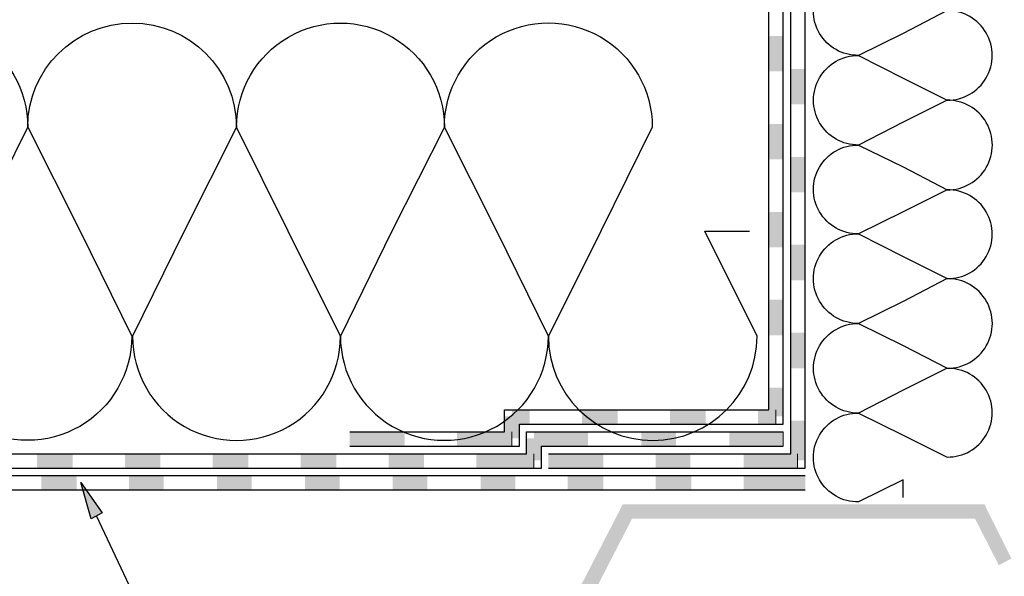
# Model space of a CAD drawing. Units: millimetres. Extents: x 5215 to 6577, y 2402 to 4391.
# Drawn here: x 5771 to 6040, y 3424 to 3576 of the extents above; entities that cross this region are included whole.
import ezdxf

# ---------------------------------------------------------------- set-up
doc = ezdxf.new("R2010")
doc.units = ezdxf.units.MM
doc.layers.add('PDF _Geometria', color=7, linetype='Continuous', true_color=0x006ddd)
doc.layers.add('PDF _Wypełnienia brył', color=7, linetype='Continuous', true_color=0xfafafa)

msp = doc.modelspace()

# ---------------------------------------------------------------- linework, layer by layer
at = {"layer": 'PDF _Geometria', "color": 7, "lineweight": 25}
for points in [[(5861.48, 3463.69), (5903.76, 3463.69), (5903.76, 3469.69), (5976.07, 3469.69), (5976.07, 3980.25), (6350.78, 3980.25)], [(5861.48, 3459.76), (5907.91, 3459.76), (5907.91, 3465.77), (5979.99, 3465.77), (5979.99, 3976.33), (6350.78, 3976.33)], [(5915.77, 3457.68), (5982.07, 3457.68), (5982.07, 3974.25), (6350.78, 3974.25)], [(5915.77, 3453.75), (5986, 3453.75), (5986, 3970.32), (6350.78, 3970.32)], [(5433.86, 3457.68), (5909.76, 3457.68), (5909.76, 3463.69), (5979.99, 3463.69)], [(5433.86, 3453.75), (5913.92, 3453.75), (5913.92, 3459.76), (5979.99, 3459.76)], [(5986, 3451.67), (5433.86, 3451.67)], [(5986, 3447.75), (5433.86, 3447.75)]]:
    msp.add_lwpolyline(points, dxfattribs=at)
for points in [[(6012.8, 3445.67), (6012.8, 3450.52), (6000.55, 3444.51, -1.015026), (6000.55, 3468.77, -1.00446), (6000.55, 3493.26, -1.006429), (6000.55, 3517.75, -1.015026), (6000.55, 3542, -1.00446), (6000.55, 3566.49, -1.015026), (6000.55, 3590.75)], [(6024.81, 3578.74), (6012.8, 3572.5), (6000.55, 3566.49), (6012.8, 3560.26), (6024.81, 3554.25), (6012.8, 3548.24), (6000.55, 3542), (6012.8, 3536), (6024.81, 3529.76), (6012.8, 3523.75), (6000.55, 3517.75), (6012.8, 3511.51), (6024.81, 3505.5), (6012.8, 3499.27), (6000.55, 3493.26), (6012.8, 3487.25), (6024.81, 3481.01), (6012.8, 3475.01), (6000.55, 3468.77), (6012.8, 3462.76), (6024.81, 3456.76, 1.015026), (6024.81, 3481.01, 1.006429), (6024.81, 3505.5, 1.015026), (6024.81, 3529.76, 1.006429), (6024.81, 3554.25, 1.00446), (6024.81, 3578.74, 1.015026)], [(5602.73, 3546.86, -0.997945), (5659.8, 3546.86, -1.001467), (5716.63, 3546.86, -1.002636), (5773.46, 3546.86, -0.997945), (5830.52, 3546.86, -1.001467), (5887.35, 3546.86, -1.002636), (5944.18, 3546.86), (5930.09, 3518.44), (5915.77, 3489.79), (5901.68, 3518.44), (5887.35, 3546.86), (5873.03, 3518.44), (5858.94, 3489.79), (5844.61, 3518.44), (5830.52, 3546.86), (5816.2, 3518.44), (5802.11, 3489.79, 1.002636), (5858.94, 3489.79, 1.001467), (5915.77, 3489.79, 0.997945), (5972.83, 3489.79), (5958.51, 3518.44), (5970.75, 3518.44)], [(5617.06, 3518.44), (5631.15, 3489.79), (5645.47, 3518.44), (5659.8, 3546.86), (5673.89, 3518.44), (5688.21, 3489.79), (5702.3, 3518.44), (5716.63, 3546.86), (5730.95, 3518.44), (5730.72, 3518.44), (5745.04, 3489.79), (5759.37, 3518.44), (5773.46, 3546.86), (5787.78, 3518.44), (5801.88, 3489.79, -1.001467), (5745.04, 3489.79, -1.002636), (5688.21, 3489.79, -0.997945), (5631.15, 3489.79, -1.001467), (5574.32, 3489.79, -1.002636)]]:
    msp.add_lwpolyline(points, format="xyb", dxfattribs=at)
at = {"layer": 'PDF _Geometria', "color": 4, "lineweight": 5}
for points in [[(5977.91, 3469.69), (5977.91, 3465.77)], [(5905.83, 3463.69), (5905.83, 3459.76)], [(5979.99, 3463.69), (5979.99, 3459.76)], [(5911.84, 3457.68), (5911.84, 3453.75)]]:
    msp.add_lwpolyline(points, dxfattribs=at)
at = {"layer": 'PDF _Geometria', "color": 2, "lineweight": 5}
msp.add_lwpolyline([(5983.92, 3457.68), (5983.92, 3453.75)], dxfattribs=at)
at = {"layer": 'PDF _Geometria', "color": 1, "lineweight": 25}
msp.add_lwpolyline([(5788.01, 3449.83), (5793.79, 3441.51), (5790.79, 3439.89)], close=True, dxfattribs=at)
msp.add_lwpolyline([(5792.17, 3440.82), (5818.28, 3385.37), (5836.53, 3385.37)], dxfattribs=at)
at = {"layer": 'PDF _Wypełnienia brył', "color": 4, "lineweight": 5, "transparency": 33554559}
for points in [[(5976.07, 3562.1), (5979.99, 3562.1), (5976.07, 3571.81)], [(5979.99, 3562.1), (5976.07, 3571.81), (5979.99, 3571.81)], [(5976.07, 3538.08), (5979.99, 3538.08), (5976.07, 3547.78)], [(5979.99, 3538.08), (5976.07, 3547.78), (5979.99, 3547.78)], [(5976.07, 3514.05), (5979.99, 3514.05), (5976.07, 3523.75)], [(5979.99, 3514.05), (5976.07, 3523.75), (5979.99, 3523.75)], [(5976.07, 3490.02), (5979.99, 3490.02), (5976.07, 3499.73)], [(5979.99, 3490.02), (5976.07, 3499.73), (5979.99, 3499.73)], [(5976.07, 3467.85), (5979.99, 3467.85), (5976.07, 3475.7)], [(5979.99, 3467.85), (5976.07, 3475.7), (5979.99, 3475.7)], [(5905.83, 3469.69), (5905.83, 3465.77), (5910.69, 3469.69)], [(5905.83, 3465.77), (5910.69, 3469.69), (5910.69, 3465.77)], [(5925.01, 3469.69), (5925.01, 3465.77), (5934.71, 3469.69)], [(5925.01, 3465.77), (5934.71, 3469.69), (5934.71, 3465.77)], [(5949.04, 3469.69), (5949.04, 3465.77), (5958.74, 3469.69)], [(5949.04, 3465.77), (5958.74, 3469.69), (5958.74, 3465.77)], [(5973.06, 3469.69), (5973.06, 3465.77), (5977.91, 3469.69)], [(5973.06, 3465.77), (5977.91, 3469.69), (5977.91, 3465.77)], [(5903.76, 3461.84), (5907.91, 3461.84), (5903.76, 3467.85)], [(5907.91, 3461.84), (5903.76, 3467.85), (5907.91, 3467.85)], [(5909.76, 3455.83), (5913.92, 3455.83), (5909.76, 3461.84)], [(5913.92, 3455.83), (5909.76, 3461.84), (5913.92, 3461.84)], [(5911.84, 3463.69), (5911.84, 3459.76), (5926.63, 3463.69)], [(5911.84, 3459.76), (5926.63, 3463.69), (5926.63, 3459.76)], [(5941.18, 3463.69), (5941.18, 3459.76), (5950.65, 3463.69)], [(5941.18, 3459.76), (5950.65, 3463.69), (5950.65, 3459.76)], [(5965.21, 3463.69), (5965.21, 3459.76), (5979.99, 3463.69)], [(5965.21, 3459.76), (5979.99, 3463.69), (5979.99, 3459.76)]]:
    msp.add_solid(points, dxfattribs=at)
at = {"layer": 'PDF _Wypełnienia brył', "color": 2, "lineweight": 5, "transparency": 33554559}
for points in [[(5982.07, 3553.09), (5986, 3553.09), (5982.07, 3562.8)], [(5986, 3553.09), (5982.07, 3562.8), (5986, 3562.8)], [(5982.07, 3529.07), (5986, 3529.07), (5982.07, 3538.77)], [(5986, 3529.07), (5982.07, 3538.77), (5986, 3538.77)], [(5982.07, 3505.04), (5986, 3505.04), (5982.07, 3514.74)], [(5986, 3505.04), (5982.07, 3514.74), (5986, 3514.74)], [(5982.07, 3481.01), (5986, 3481.01), (5982.07, 3490.72)], [(5986, 3481.01), (5982.07, 3490.72), (5986, 3490.72)], [(5982.07, 3455.83), (5986, 3455.83), (5982.07, 3466.69)], [(5986, 3455.83), (5982.07, 3466.69), (5986, 3466.69)]]:
    msp.add_solid(points, dxfattribs=at)
at = {"layer": 'PDF _Wypełnienia brył', "color": 4, "lineweight": 25, "transparency": 33554559}
for points in [[(5861.48, 3463.69), (5861.48, 3459.76), (5876.5, 3463.69)], [(5861.48, 3459.76), (5876.5, 3463.69), (5876.5, 3459.76)], [(5890.82, 3463.69), (5890.82, 3459.76), (5905.83, 3463.69)], [(5890.82, 3459.76), (5905.83, 3463.69), (5905.83, 3459.76)], [(5776, 3457.68), (5776, 3453.75), (5785.7, 3457.68)], [(5776, 3453.75), (5785.7, 3457.68), (5785.7, 3453.75)], [(5800.03, 3457.68), (5800.03, 3453.75), (5809.73, 3457.68)], [(5800.03, 3453.75), (5809.73, 3457.68), (5809.73, 3453.75)], [(5824.05, 3457.68), (5824.05, 3453.75), (5833.76, 3457.68)], [(5824.05, 3453.75), (5833.76, 3457.68), (5833.76, 3453.75)], [(5848.08, 3457.68), (5848.08, 3453.75), (5857.78, 3457.68)], [(5848.08, 3453.75), (5857.78, 3457.68), (5857.78, 3453.75)], [(5872.11, 3457.68), (5872.11, 3453.75), (5881.81, 3457.68)], [(5872.11, 3453.75), (5881.81, 3457.68), (5881.81, 3453.75)], [(5896.13, 3457.68), (5896.13, 3453.75), (5911.84, 3457.68)], [(5896.13, 3453.75), (5911.84, 3457.68), (5911.84, 3453.75)]]:
    msp.add_solid(points, dxfattribs=at)
at = {"layer": 'PDF _Wypełnienia brył', "color": 2, "lineweight": 25, "transparency": 33554559}
for points in [[(5915.77, 3457.68), (5915.77, 3453.75), (5930.79, 3457.68)], [(5915.77, 3453.75), (5930.79, 3457.68), (5930.79, 3453.75)], [(5945.11, 3457.68), (5945.11, 3453.75), (5954.58, 3457.68)], [(5945.11, 3453.75), (5954.58, 3457.68), (5954.58, 3453.75)], [(5969.13, 3457.68), (5969.13, 3453.75), (5983.92, 3457.68)], [(5969.13, 3453.75), (5983.92, 3457.68), (5983.92, 3453.75)], [(5786.86, 3447.75), (5786.86, 3451.67), (5777.16, 3447.75)], [(5786.86, 3451.67), (5777.16, 3447.75), (5777.16, 3451.67)], [(5810.65, 3447.75), (5810.65, 3451.67), (5801.18, 3447.75)], [(5810.65, 3451.67), (5801.18, 3447.75), (5801.18, 3451.67)], [(5834.68, 3447.75), (5834.68, 3451.67), (5825.21, 3447.75)], [(5834.68, 3451.67), (5825.21, 3447.75), (5825.21, 3451.67)], [(5858.71, 3447.75), (5858.71, 3451.67), (5849.23, 3447.75)], [(5858.71, 3451.67), (5849.23, 3447.75), (5849.23, 3451.67)], [(5882.73, 3447.75), (5882.73, 3451.67), (5873.26, 3447.75)], [(5882.73, 3451.67), (5873.26, 3447.75), (5873.26, 3451.67)], [(5906.76, 3447.75), (5906.76, 3451.67), (5897.29, 3447.75)], [(5906.76, 3451.67), (5897.29, 3447.75), (5897.29, 3451.67)], [(5930.79, 3447.75), (5930.79, 3451.67), (5921.08, 3447.75)], [(5930.79, 3451.67), (5921.08, 3447.75), (5921.08, 3451.67)], [(5954.81, 3447.75), (5954.81, 3451.67), (5945.11, 3447.75)], [(5954.81, 3451.67), (5945.11, 3447.75), (5945.11, 3451.67)], [(5986, 3447.75), (5986, 3451.67), (5969.13, 3447.75)], [(5986, 3451.67), (5969.13, 3447.75), (5969.13, 3451.67)]]:
    msp.add_solid(points, dxfattribs=at)
at = {"layer": 'PDF _Wypełnienia brył', "color": 1, "lineweight": 25, "transparency": 33554559}
for points in [[(5788.01, 3449.83), (5790.32, 3441.51), (5793.79, 3441.51)], [(5790.32, 3441.51), (5793.79, 3441.51), (5790.79, 3439.89)]]:
    msp.add_solid(points, dxfattribs=at)
at = {"layer": 'PDF _Wypełnienia brył', "color": 7, "lineweight": 25, "transparency": 33554559}
for points in [[(5773.23, 3309.83), (5701.61, 3439.89), (5704.15, 3443.82)], [(5936.1, 3443.82), (5869.56, 3305.9), (5867.02, 3309.83)], [(5938.64, 3439.89), (5936.1, 3443.82), (5869.56, 3305.9)], [(6034.98, 3443.82), (5938.64, 3439.89), (5936.1, 3443.82)], [(6032.43, 3439.89), (6034.98, 3443.82), (5938.64, 3439.89)], [(6042.37, 3429.03), (6032.43, 3439.89), (6034.98, 3443.82)], [(5770.69, 3305.9), (5773.23, 3309.83), (5701.61, 3439.89)], [(6038.9, 3427.19), (6042.37, 3429.03), (6032.43, 3439.89)]]:
    msp.add_solid(points, dxfattribs=at)

doc.saveas('drawing.dxf')
